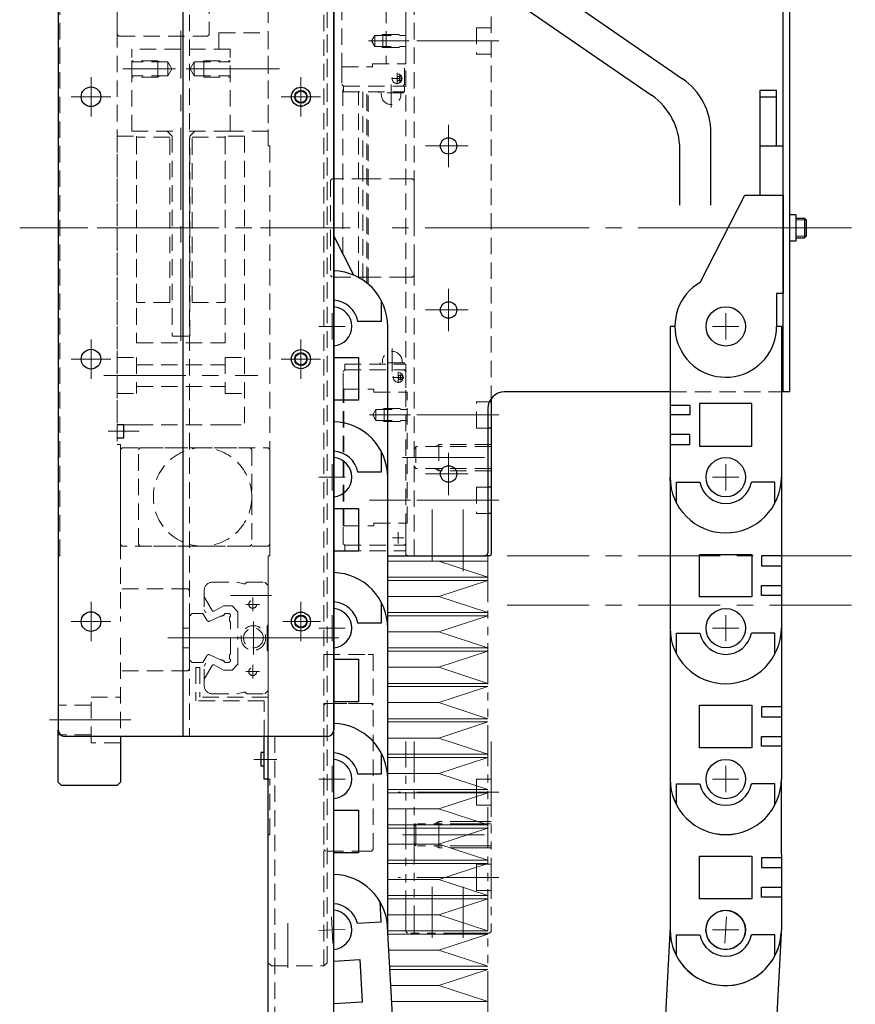
# Model space of a CAD drawing. Extents: x -10065 to -8174, y -8614 to -7073.
# Drawn here: x -10065 to -9810, y -8022 to -7722 of the extents above; entities that cross this region are included whole.
import ezdxf

# ---------------------------------------------------------------- set-up
doc = ezdxf.new("R2010")
doc.units = 0
doc.header["$MEASUREMENT"] = 0
for name, pattern in [('CENTER', [2, 1.25, -0.25, 0.25, -0.25]), ('HIDDEN', [0.375, 0.25, -0.125]), ('PHANTOM2', [1.25, 0.625, -0.125, 0.125, -0.125, 0.125, -0.125])]:
    doc.linetypes.add(name, pattern=pattern)
for name, color, linetype, lineweight in [('中心線', 7, 'CENTER', 13), ('二点鎖線', 7, 'PHANTOM2', 13), ('実線', 7, 'CONTINUOUS', 30), ('破線', 7, 'HIDDEN', 13), ('細線', 7, 'CONTINUOUS', 13)]:
    doc.layers.add(name, color=color, linetype=linetype, lineweight=lineweight)

msp = doc.modelspace()

# ---------------------------------------------------------------- linework, layer by layer
at = {"layer": '中心線', "ltscale": 20}
for p, q in [((-10015.91, -7820.2), (-10015.91, -7725.62)), ((-9958.75, -7728.76), (-9946.3, -7728.76)), ((-9918.96, -7728.76), (-9949.7, -7728.76)), ((-10017.56, -7737.26), (-10033.56, -7737.26)), ((-10014.26, -7737.26), (-9998.26, -7737.26)), ((-9985.87, -7737.26), (-10004.45, -7737.26)), ((-9950.01, -7741.91), (-9950.01, -7738.51)), ((-10043.31, -7739.75), (-10043.31, -7751.78)), ((-9979.31, -7739.75), (-9979.31, -7751.78)), ((-9951.71, -7740.21), (-9948.31, -7740.21)), ((-9949.31, -7741.11), (-9949.31, -7739.31)), ((-9951.81, -7749.02), (-9951.81, -7742.01)), ((-10037.3, -7745.76), (-10049.33, -7745.76)), ((-9973.3, -7745.76), (-9985.33, -7745.76)), ((-9934.31, -7754.27), (-9934.31, -7767.25)), ((-9928.32, -7760.76), (-9941.3, -7760.76)), ((-10016.4, -7785.76), (-10065.05, -7785.76)), ((-9964.31, -7785.76), (-10059.7, -7785.76)), ((-9966.6, -7785.76), (-9994.1, -7785.76)), ((-9971.8, -7785.76), (-9985.33, -7785.76)), ((-9916.48, -7785.76), (-9955.12, -7785.76)), ((-9916.48, -7785.76), (-9810.31, -7785.76)), ((-9858.1, -7785.76), (-9829.31, -7785.76)), ((-9837.87, -7785.76), (-9824.31, -7785.76)), ((-9828.47, -7785.76), (-9822.17, -7785.76)), ((-9934.31, -7804.27), (-9934.31, -7817.25)), ((-9969.81, -7811.76), (-9969.81, -7819.76)), ((-9928.32, -7810.76), (-9941.3, -7810.76)), ((-9849.81, -7819.76), (-9849.81, -7811.76)), ((-9965.81, -7815.76), (-9973.81, -7815.76)), ((-9845.81, -7815.76), (-9853.81, -7815.76)), ((-10043.31, -7819.75), (-10043.31, -7831.78)), ((-9979.31, -7819.75), (-9979.31, -7831.78)), ((-9951.46, -7822.51), (-9951.46, -7829.51)), ((-10037.3, -7825.76), (-10049.33, -7825.76)), ((-9973.3, -7825.76), (-9985.33, -7825.76)), ((-10039.41, -7830.76), (-9992.41, -7830.76)), ((-9951.36, -7831.31), (-9947.96, -7831.31)), ((-9949.66, -7829.61), (-9949.66, -7833.01)), ((-9948.96, -7830.41), (-9948.96, -7832.21)), ((-9958.4, -7842.76), (-9945.95, -7842.76)), ((-9918.96, -7842.76), (-9949.7, -7842.76)), ((-10038.03, -7847.76), (-10028.58, -7847.76)), ((-9934.31, -7854.27), (-9934.31, -7867.25)), ((-9969.81, -7857.76), (-9969.81, -7865.76)), ((-9969.81, -7857.76), (-9969.81, -7865.76)), ((-9948.31, -7855.76), (-9919.31, -7855.76)), ((-9849.81, -7865.76), (-9849.81, -7857.76)), ((-9849.81, -7865.76), (-9849.81, -7857.76)), ((-9849.81, -7865.76), (-9849.81, -7857.76)), ((-9928.32, -7860.76), (-9941.3, -7860.76)), ((-9965.81, -7861.76), (-9973.81, -7861.76)), ((-9965.81, -7861.76), (-9973.81, -7861.76)), ((-9853.81, -7861.76), (-9845.81, -7861.76)), ((-9853.81, -7861.76), (-9845.81, -7861.76)), ((-9853.81, -7861.76), (-9845.81, -7861.76)), ((-9958.4, -7868.76), (-9945.95, -7868.76)), ((-9918.96, -7868.76), (-9949.7, -7868.76)), ((-9939.31, -7887.16), (-9939.31, -7871.58)), ((-9929.81, -7887.16), (-9929.81, -7871.58)), ((-9949.66, -7881.91), (-9949.66, -7878.51)), ((-9951.36, -7880.21), (-9947.96, -7880.21)), ((-9929.81, -7882.76), (-9929.81, -7890.36)), ((-9916.48, -7885.76), (-9810.31, -7885.76)), ((-10043.31, -7899.75), (-10043.31, -7911.78)), ((-10000.75, -7897.76), (-9988.3, -7897.76)), ((-9991.91, -7900.51), (-9996.11, -7900.51)), ((-9994.01, -7898.41), (-9994.01, -7902.61)), ((-9979.31, -7899.75), (-9979.31, -7911.78)), ((-9916.48, -7900.76), (-9810.31, -7900.76)), ((-10037.3, -7905.76), (-10049.33, -7905.76)), ((-9993.81, -7905.76), (-9993.81, -7915.76)), ((-9973.3, -7905.76), (-9984.83, -7905.76)), ((-9969.81, -7903.76), (-9969.81, -7911.76)), ((-9849.81, -7911.76), (-9849.81, -7903.76)), ((-9849.81, -7911.76), (-9849.81, -7903.76)), ((-9965.81, -7907.76), (-9973.81, -7907.76)), ((-9853.81, -7907.76), (-9845.81, -7907.76)), ((-9853.81, -7907.76), (-9845.81, -7907.76)), ((-10007.72, -7910.76), (-10019.85, -7910.76)), ((-10014.31, -7910.76), (-9988.3, -7910.76)), ((-9967.79, -7910.76), (-9995.69, -7910.76)), ((-9991.91, -7921.01), (-9996.11, -7921.01)), ((-9991.91, -7921.01), (-9996.11, -7921.01)), ((-9994.01, -7923.11), (-9994.01, -7918.91)), ((-10031.16, -7935.76), (-10056, -7935.76)), ((-9986.62, -7947.76), (-9993.64, -7947.76)), ((-9969.81, -7949.76), (-9969.81, -7957.76)), ((-9969.81, -7949.76), (-9969.81, -7957.76)), ((-9969.81, -7949.76), (-9969.81, -7957.76)), ((-9969.81, -7949.76), (-9969.81, -7957.76)), ((-9969.81, -7949.76), (-9969.81, -7957.76)), ((-9849.82, -7957.77), (-9849.82, -7949.77)), ((-9849.81, -7957.76), (-9849.81, -7949.76)), ((-9965.81, -7953.76), (-9973.81, -7953.76)), ((-9965.81, -7953.76), (-9973.81, -7953.76)), ((-9965.81, -7953.76), (-9973.81, -7953.76)), ((-9965.81, -7953.76), (-9973.81, -7953.76)), ((-9965.81, -7953.76), (-9973.81, -7953.76)), ((-9853.82, -7953.77), (-9845.82, -7953.77)), ((-9853.81, -7953.76), (-9845.81, -7953.76)), ((-9918.96, -7957.76), (-9949.7, -7957.76)), ((-9948.31, -7970.76), (-9919.31, -7970.76)), ((-9918.96, -7983.76), (-9949.7, -7983.76)), ((-9939.31, -8002.16), (-9939.31, -7986.58)), ((-9929.81, -8002.16), (-9929.81, -7986.58)), ((-9970.03, -7995.77), (-9969.6, -8003.76)), ((-9850.06, -8003.79), (-9849.63, -7995.8)), ((-9983.31, -8011.36), (-9983.31, -7997.7)), ((-9965.82, -7999.55), (-9973.81, -7999.98)), ((-9853.82, -7999.77), (-9845.82, -7999.77))]:
    msp.add_line(p, q, dxfattribs=at)
at = {"layer": '二点鎖線', "ltscale": 20}
for p, q in [((-9922.31, -7887.36), (-9922.31, -8049.16)), ((-9947.31, -8000.26), (-9947.31, -7942.31)), ((-9944.81, -7942.31), (-9944.81, -8000.76)), ((-9921.31, -7942.31), (-9921.31, -7952.76)), ((-9925.81, -7961.76), (-9925.81, -7953.76)), ((-9921.9, -7953.76), (-9925.81, -7953.76)), ((-9921.31, -7953.76), (-9921.9, -7953.76)), ((-9921.31, -7952.76), (-9921.31, -8000.26)), ((-9922.31, -7961.76), (-9925.81, -7961.76)), ((-9921.31, -7961.76), (-9922.31, -7961.76)), ((-9944.81, -7968.26), (-9944.31, -7967.39)), ((-9944.31, -7967.39), (-9944.31, -7974.14)), ((-9921.31, -7967.39), (-9944.31, -7967.39)), ((-9937.31, -7966.76), (-9938.4, -7967.39)), ((-9937.31, -7966.76), (-9937.31, -7974.76)), ((-9921.31, -7966.76), (-9937.31, -7966.76)), ((-9944.81, -7973.27), (-9944.31, -7974.14)), ((-9921.31, -7974.14), (-9944.31, -7974.14)), ((-9937.31, -7974.76), (-9938.4, -7974.14)), ((-9921.31, -7974.76), (-9937.31, -7974.76)), ((-9925.81, -7979.76), (-9925.81, -7987.76)), ((-9922.31, -7979.76), (-9925.81, -7979.76)), ((-9921.31, -7979.76), (-9922.31, -7979.76)), ((-9922.31, -7987.76), (-9925.81, -7987.76)), ((-9921.31, -7987.76), (-9922.31, -7987.76)), ((-9946.81, -8000.76), (-9947.31, -8000.26)), ((-9923.31, -8000.76), (-9946.81, -8000.76)), ((-9921.81, -8000.76), (-9923.31, -8000.76)), ((-9921.81, -8000.76), (-9921.31, -8000.26))]:
    msp.add_line(p, q, dxfattribs=at)
at = {"layer": '実線', "ltscale": 20}
for p, q in [((-9969.31, -8137.76), (-9969.31, -7614.76)), ((-10053.31, -7632.76), (-10053.31, -7938.76)), ((-10015.31, -7630.76), (-10015.31, -7940.76)), ((-9969.31, -7632.76), (-9969.31, -7938.76)), ((-9922.43, -7699.24), (-9862.95, -7740.31)), ((-9832.31, -7835.76), (-9832.31, -7700.76)), ((-9830.31, -7835.76), (-9830.31, -7700.76)), ((-9931.93, -7704.22), (-9872.45, -7745.29)), ((-9839.31, -7775.76), (-9839.31, -7743.76)), ((-9839.31, -7743.76), (-9834.31, -7743.76)), ((-9834.31, -7760.76), (-9834.31, -7743.76)), ((-9839.31, -7745.76), (-9834.31, -7745.76)), ((-9854.31, -7778.76), (-9854.31, -7756.77)), ((-9863.81, -7778.76), (-9863.81, -7761.75)), ((-9839.31, -7760.76), (-9832.31, -7760.76)), ((-9832.31, -7775.76), (-9832.31, -7760.76)), ((-9857.56, -7802.34), (-9843.98, -7775.76)), ((-9843.98, -7775.76), (-9832.31, -7775.76)), ((-9832.31, -7775.76), (-9832.31, -7805.76)), ((-9828.47, -7781.76), (-9830.31, -7781.76)), ((-9828.47, -7781.76), (-9828.47, -7789.77)), ((-9828.47, -7782.76), (-9825.81, -7782.76)), ((-9825.81, -7782.76), (-9825.81, -7788.76)), ((-9825.81, -7782.76), (-9825.31, -7783.26)), ((-9825.31, -7783.26), (-9825.31, -7788.26)), ((-9963.17, -7800.17), (-9969.31, -7788.15)), ((-9828.47, -7788.76), (-9825.81, -7788.76)), ((-9825.31, -7788.26), (-9825.81, -7788.76)), ((-9828.47, -7789.77), (-9830.31, -7789.77)), ((-9834.31, -7805.76), (-9834.31, -7815.76)), ((-9832.31, -7805.76), (-9834.31, -7805.76)), ((-9954.81, -7807.87), (-9954.81, -7814.26)), ((-9954.81, -7814.26), (-9961.96, -7814.26)), ((-9952.86, -7861.76), (-9952.86, -7815.76)), ((-9866.76, -7815.76), (-9866.76, -7815.76)), ((-9866.76, -7815.76), (-9866.76, -7861.76)), ((-9865.31, -7815.76), (-9866.76, -7815.76)), ((-9832.86, -7815.76), (-9834.31, -7815.76)), ((-9832.86, -7815.76), (-9832.86, -7861.76)), ((-9969.31, -7825.26), (-9961.81, -7825.26)), ((-9961.81, -7825.26), (-9961.81, -7838.26)), ((-9866.76, -7835.76), (-9917.31, -7835.76)), ((-9830.31, -7835.76), (-9832.86, -7835.76)), ((-9961.81, -7838.26), (-9969.31, -7838.26)), ((-9921.31, -7838.76), (-9921.9, -7838.76)), ((-9921.31, -7837.76), (-9921.31, -7885.26)), ((-9866.76, -7839.76), (-9860.76, -7839.76)), ((-9860.76, -7839.76), (-9860.76, -7842.76)), ((-9841.81, -7839.26), (-9857.81, -7839.26)), ((-9857.81, -7839.26), (-9857.81, -7852.26)), ((-9841.81, -7852.26), (-9841.81, -7839.26)), ((-9922.31, -7840.76), (-9922.31, -7884.76)), ((-9860.76, -7842.76), (-9866.76, -7842.76)), ((-10033.31, -7845.76), (-10035.31, -7845.76)), ((-10033.31, -7849.76), (-10033.31, -7845.76)), ((-9921.31, -7846.76), (-9922.31, -7846.76)), ((-9860.76, -7848.76), (-9866.76, -7848.76)), ((-9860.76, -7851.76), (-9860.76, -7848.76)), ((-10035.31, -7849.76), (-10033.31, -7849.76)), ((-9866.76, -7851.76), (-9860.76, -7851.76)), ((-9857.81, -7852.26), (-9841.81, -7852.26)), ((-9954.81, -7853.87), (-9954.81, -7860.26)), ((-9954.81, -7860.26), (-9961.96, -7860.26)), ((-9952.86, -7907.76), (-9952.86, -7861.76)), ((-9866.76, -7862.95), (-9866.76, -7861.76)), ((-9866.76, -7861.76), (-9866.76, -7907.76)), ((-9864.81, -7863.26), (-9857.67, -7863.26)), ((-9864.81, -7869.66), (-9864.81, -7863.26)), ((-9834.81, -7863.26), (-9841.96, -7863.26)), ((-9834.81, -7869.66), (-9834.81, -7863.26)), ((-9832.86, -7861.76), (-9832.86, -7861.76)), ((-9832.86, -7861.76), (-9832.86, -7861.76)), ((-9832.86, -7861.76), (-9832.86, -7861.76)), ((-9832.86, -7861.76), (-9832.86, -7907.76)), ((-9921.31, -7864.76), (-9922.31, -7864.76)), ((-9969.31, -7871.26), (-9961.81, -7871.26)), ((-9961.81, -7871.26), (-9961.81, -7884.26)), ((-9921.31, -7872.76), (-9922.31, -7872.76)), ((-9961.81, -7884.26), (-9969.31, -7884.26)), ((-9921.81, -7885.76), (-9921.31, -7885.26)), ((-9857.81, -7885.26), (-9841.81, -7885.26)), ((-9857.81, -7898.26), (-9857.81, -7885.26)), ((-9841.81, -7885.26), (-9841.81, -7898.26)), ((-9952.86, -7885.76), (-9923.31, -7885.76)), ((-9921.81, -7885.76), (-9923.31, -7885.76)), ((-9838.86, -7885.76), (-9838.86, -7888.76)), ((-9832.86, -7885.76), (-9838.86, -7885.76)), ((-9838.86, -7888.76), (-9832.86, -7888.76)), ((-9838.86, -7897.76), (-9838.86, -7894.76)), ((-9838.86, -7894.76), (-9832.86, -7894.76)), ((-9954.81, -7899.87), (-9954.81, -7906.26)), ((-9841.81, -7898.26), (-9857.81, -7898.26)), ((-9832.86, -7897.76), (-9838.86, -7897.76)), ((-9954.81, -7906.26), (-9961.96, -7906.26)), ((-9952.86, -7953.76), (-9952.86, -7907.76)), ((-9866.76, -7907.76), (-9866.76, -7953.76)), ((-9864.81, -7915.66), (-9864.81, -7909.26)), ((-9864.81, -7909.26), (-9857.67, -7909.26)), ((-9834.81, -7909.26), (-9841.96, -7909.26)), ((-9834.81, -7915.66), (-9834.81, -7909.26)), ((-9832.86, -7907.76), (-9832.86, -7953.76)), ((-9832.86, -7907.76), (-9832.86, -7907.76)), ((-9832.86, -7907.76), (-9832.86, -7907.76)), ((-9969.31, -7917.26), (-9961.81, -7917.26)), ((-9961.81, -7917.26), (-9961.81, -7930.26)), ((-9961.81, -7930.26), (-9969.31, -7930.26)), ((-9857.81, -7931.26), (-9841.81, -7931.26)), ((-9857.81, -7944.26), (-9857.81, -7931.26)), ((-9841.81, -7931.26), (-9841.81, -7944.26)), ((-9838.86, -7931.76), (-9838.86, -7934.76)), ((-9832.86, -7931.76), (-9838.86, -7931.76)), ((-9838.86, -7934.76), (-9832.86, -7934.76)), ((-10053.31, -7954.76), (-10053.31, -7938.76)), ((-9971.31, -7940.76), (-10051.31, -7940.76)), ((-10034.31, -7940.76), (-10034.31, -7954.76)), ((-9990.51, -7953.76), (-9990.51, -7940.76)), ((-9989.31, -8140.76), (-9989.31, -7940.76)), ((-9989.31, -7953.76), (-9989.31, -7940.76)), ((-9838.86, -7943.76), (-9838.86, -7940.76)), ((-9838.86, -7940.76), (-9832.86, -7940.76)), ((-9991.41, -7949.85), (-9991.41, -7945.67)), ((-9990.51, -7945.67), (-9991.41, -7945.67)), ((-9841.81, -7944.26), (-9857.81, -7944.26)), ((-9832.86, -7943.76), (-9838.86, -7943.76)), ((-9954.81, -7945.87), (-9954.81, -7952.26)), ((-9990.51, -7949.85), (-9991.41, -7949.85)), ((-9989.31, -7953.76), (-9990.51, -7953.76)), ((-9954.81, -7952.26), (-9961.96, -7952.26)), ((-9952.86, -7999.76), (-9952.86, -7953.76)), ((-9866.77, -7953.77), (-9866.76, -7999.77)), ((-9832.87, -7953.77), (-9832.86, -7999.77)), ((-9832.87, -7953.77), (-9832.87, -7953.77)), ((-9832.86, -7953.76), (-9832.86, -7953.76)), ((-10053.31, -7954.76), (-10052.31, -7955.76)), ((-10035.31, -7955.76), (-10052.31, -7955.76)), ((-10035.31, -7955.76), (-10034.31, -7954.76)), ((-9864.81, -7961.66), (-9864.81, -7955.26)), ((-9864.81, -7955.26), (-9857.67, -7955.26)), ((-9864.81, -7961.66), (-9864.81, -7955.26)), ((-9864.81, -7955.26), (-9857.67, -7955.26)), ((-9834.81, -7955.26), (-9841.95, -7955.26)), ((-9834.81, -7955.26), (-9841.95, -7955.26)), ((-9834.81, -7961.66), (-9834.81, -7955.26)), ((-9834.81, -7961.66), (-9834.81, -7955.26)), ((-9969.31, -7963.26), (-9961.81, -7963.26)), ((-9961.81, -7963.26), (-9961.81, -7976.26)), ((-9961.81, -7976.26), (-9969.31, -7976.26)), ((-9857.82, -7977.27), (-9841.82, -7977.27)), ((-9857.81, -7990.27), (-9857.82, -7977.27)), ((-9841.82, -7977.27), (-9841.81, -7990.27)), ((-9838.87, -7977.77), (-9838.87, -7980.77)), ((-9832.87, -7977.77), (-9838.87, -7977.77)), ((-9838.87, -7980.77), (-9832.87, -7980.77)), ((-9838.86, -7986.77), (-9832.86, -7986.77)), ((-9838.86, -7989.77), (-9838.86, -7986.77)), ((-9841.81, -7990.27), (-9857.81, -7990.27)), ((-9832.86, -7989.77), (-9838.86, -7989.77)), ((-9955.27, -7991.07), (-9954.92, -7997.45)), ((-9954.92, -7997.45), (-9962.05, -7997.84)), ((-9950.77, -8037.69), (-9952.89, -7998.84)), ((-9866.77, -7998.87), (-9869.27, -8044.8)), ((-9835.4, -7999.73), (-9835.4, -7999.73)), ((-9864.81, -8007.66), (-9864.81, -8001.27)), ((-9864.81, -8001.27), (-9857.67, -8001.27)), ((-9834.81, -8001.27), (-9841.96, -8001.27)), ((-9832.92, -8000.72), (-9835.42, -8046.65)), ((-9834.81, -8007.66), (-9834.81, -8001.27)), ((-9832.87, -7999.77), (-9832.87, -7999.77)), ((-9969.31, -8009.25), (-9961.31, -8008.81)), ((-9961.31, -8008.81), (-9960.6, -8021.8)), ((-9960.6, -8021.8), (-9969.31, -8022.27))]:
    msp.add_line(p, q, dxfattribs=at)
for centre, radius in [((-10043.31, -7745.76), 3), ((-9979.31, -7745.76), 2.9), ((-9979.31, -7745.76), 1.75), ((-9934.31, -7760.76), 2.5), ((-9934.31, -7810.76), 2.5), ((-9849.81, -7815.76), 6), ((-10043.31, -7825.76), 3), ((-9979.31, -7825.76), 2.9), ((-9979.31, -7825.76), 1.75), ((-9934.31, -7860.76), 2.5), ((-9849.81, -7861.76), 6), ((-10043.31, -7905.76), 3), ((-9979.31, -7905.76), 2.9), ((-9849.81, -7907.76), 6), ((-9979.31, -7905.76), 1.75), ((-9849.81, -7953.76), 6), ((-9849.81, -7953.76), 6), ((-9849.84, -7999.79), 6), ((-9849.81, -7999.77), 6)]:
    msp.add_circle(centre, radius, dxfattribs=at)
for centre, radius, start, end in [((-9874.31, -7756.77), 20, 0, 55.3732), ((-9883.81, -7761.75), 20, 0, 55.3732), ((-9969.81, -7815.76), 16.95, 0, 88.3044), ((-9849.81, -7815.76), 15.5, 120, 0), ((-9969.81, -7815.76), 8, 10.807, 86.4057), ((-9969.81, -7815.76), 6, 274.7949, 85.2051), ((-9917.31, -7840.76), 5, 90, 180), ((-9969.81, -7861.76), 16.95, 0, 88.3044), ((-9969.81, -7861.76), 16.95, 0, 88.3044), ((-9969.81, -7861.76), 8, 10.807, 86.4057), ((-9969.81, -7861.76), 6, 274.7949, 85.2051), ((-9849.81, -7861.76), 16.95, 180, 0), ((-9849.81, -7861.76), 16.95, 180, 0), ((-9849.81, -7861.76), 16.95, 180, 0), ((-9849.81, -7861.76), 16.95, 180, 0), ((-9849.81, -7861.76), 8, 190.807, 349.193), ((-9923.31, -7884.76), 1, 270, 0), ((-9969.81, -7907.76), 16.95, 0, 88.3044), ((-9969.81, -7907.76), 8, 10.807, 86.4057), ((-9969.81, -7907.76), 6, 274.7949, 85.2051), ((-9849.81, -7907.76), 16.95, 180, 0), ((-9849.81, -7907.76), 16.95, 180, 0), ((-9849.81, -7907.76), 8, 190.807, 349.193), ((-10051.31, -7938.76), 2, 180, 270), ((-9971.31, -7938.76), 2, 270, 0), ((-9969.81, -7953.76), 16.95, 0, 88.3044), ((-9969.81, -7953.76), 16.95, 0, 88.3044), ((-9969.81, -7953.76), 8, 10.807, 86.4057), ((-9969.81, -7953.76), 6, 274.7949, 85.2051), ((-9849.81, -7953.76), 16.95, 180, 0), ((-9849.81, -7953.76), 16.95, 180, 0), ((-9849.81, -7953.76), 16.95, 180, 0), ((-9849.81, -7953.77), 16.95, 180, 0), ((-9849.81, -7953.77), 16.95, 180, 0), ((-9849.81, -7953.77), 16.95, 180, 0), ((-9849.81, -7953.76), 8, 190.807, 349.193), ((-9849.81, -7953.76), 8, 190.807, 349.193), ((-9969.81, -7999.76), 16.95, 3.12, 88.3044), ((-9969.81, -7999.76), 8, 13.927, 86.4057), ((-9969.81, -7999.76), 6, 274.7949, 85.2051), ((-9849.84, -7999.79), 16.95, 176.88, 356.88), ((-9849.84, -7999.79), 16.95, 176.88, 356.88), ((-9849.81, -7999.77), 16.95, 180, 0), ((-9849.81, -7999.77), 16.95, 180, 0), ((-9849.81, -7999.77), 16.95, 180, 0), ((-9849.81, -7999.77), 8, 190.807, 349.193)]:
    msp.add_arc(centre, radius, start, end, dxfattribs=at)
at = {"layer": '破線', "ltscale": 20}
for p, q in [((-9972.31, -8010.76), (-9972.31, -7560.76)), ((-9971.31, -8009.76), (-9971.31, -7561.76)), ((-9971.31, -7784.24), (-9971.31, -7605.76)), ((-9989.31, -7760.76), (-9989.31, -7617.76)), ((-10013.31, -7630.76), (-10013.31, -7940.76)), ((-10035.31, -7680.76), (-10035.31, -7851.76)), ((-10052.81, -7885.76), (-10052.81, -7685.76)), ((-9947.31, -7885.26), (-9947.31, -7686.26)), ((-9944.81, -7685.76), (-9944.81, -7885.76)), ((-9966.81, -7694.91), (-9966.81, -7736.61)), ((-9953.31, -7695.81), (-9953.31, -7735.71)), ((-9947.31, -7695.81), (-9947.31, -7735.71)), ((-9921.31, -7698.76), (-9921.31, -7837.76)), ((-10035.31, -7726.76), (-10035.31, -7707.96)), ((-10007.31, -7707.96), (-10007.31, -7726.76)), ((-10004.31, -7726.26), (-9989.31, -7726.26)), ((-10004.31, -7731.26), (-10004.31, -7726.26)), ((-9989.31, -7726.26), (-9989.31, -7756.26)), ((-9925.81, -7724.76), (-9925.81, -7732.76)), ((-9921.31, -7724.76), (-9925.81, -7724.76)), ((-10035.31, -7726.76), (-10034.81, -7727.26)), ((-10034.81, -7727.26), (-10007.81, -7727.26)), ((-10007.31, -7726.76), (-10007.81, -7727.26)), ((-9956.81, -7727.06), (-9957.79, -7728.76)), ((-9956.81, -7730.46), (-9957.79, -7728.76)), ((-9956.81, -7727.06), (-9947.31, -7727.06)), ((-9956.81, -7730.46), (-9956.81, -7727.14)), ((-9954.83, -7727.06), (-9954.31, -7726.76)), ((-9954.31, -7730.76), (-9954.31, -7726.76)), ((-9954.31, -7726.76), (-9947.31, -7726.76)), ((-10000.91, -7731.26), (-10030.91, -7731.26)), ((-10030.91, -7756.26), (-10030.91, -7731.26)), ((-10000.91, -7731.26), (-10004.31, -7731.26)), ((-10000.91, -7756.26), (-10000.91, -7731.26)), ((-10000.91, -7756.26), (-10000.91, -7731.26)), ((-10000.91, -7756.26), (-10000.91, -7731.26)), ((-9956.81, -7730.46), (-9947.31, -7730.46)), ((-9954.83, -7730.46), (-9954.31, -7730.76)), ((-9954.31, -7730.76), (-9947.31, -7730.76)), ((-10022.91, -7734.76), (-10030.91, -7734.76)), ((-10030.91, -7739.76), (-10030.91, -7734.76)), ((-10019.91, -7735.16), (-10030.91, -7735.16)), ((-10022.91, -7734.76), (-10022.91, -7739.76)), ((-10022.91, -7734.76), (-10022.22, -7735.16)), ((-10019.91, -7735.16), (-10018.7, -7737.26)), ((-10019.91, -7735.16), (-10019.91, -7739.36)), ((-10011.91, -7735.16), (-10013.13, -7737.26)), ((-10011.91, -7735.16), (-10000.91, -7735.16)), ((-10011.91, -7739.36), (-10011.91, -7735.16)), ((-10008.91, -7734.76), (-10009.61, -7735.16)), ((-10008.91, -7734.76), (-10000.91, -7734.76)), ((-10008.91, -7739.76), (-10008.91, -7734.76)), ((-9921.31, -7732.76), (-9925.81, -7732.76)), ((-10019.91, -7739.36), (-10018.7, -7737.26)), ((-10011.91, -7739.36), (-10013.13, -7737.26)), ((-9966.81, -7736.61), (-9966.81, -7742.01)), ((-9966.81, -7736.61), (-9957.46, -7736.61)), ((-9957.46, -7735.71), (-9947.31, -7735.71)), ((-9957.46, -7736.61), (-9957.46, -7735.71)), ((-9947.71, -7742.01), (-9947.71, -7735.71)), ((-10019.91, -7739.36), (-10030.91, -7739.36)), ((-10022.91, -7739.76), (-10030.91, -7739.76)), ((-10022.91, -7739.76), (-10022.22, -7739.36)), ((-10011.91, -7739.36), (-10000.91, -7739.36)), ((-10008.91, -7739.76), (-10000.91, -7739.76)), ((-9966.31, -7742.51), (-9966.81, -7742.01)), ((-9966.55, -7793.57), (-9966.55, -7742.28)), ((-9966.31, -7742.51), (-9947.71, -7742.51)), ((-9966.31, -7742.51), (-9966.31, -7744.21)), ((-9966.31, -7744.21), (-9947.71, -7744.21)), ((-9961.79, -7800.83), (-9961.79, -7744.21)), ((-9960.45, -7801.64), (-9960.45, -7744.21)), ((-9959.26, -7802.5), (-9959.26, -7744.21)), ((-9958.81, -7802.87), (-9958.81, -7744.21)), ((-9955.56, -7744.61), (-9955.56, -7744.21)), ((-9947.71, -7742.01), (-9948.21, -7742.51)), ((-9948.06, -7744.61), (-9948.06, -7744.21)), ((-9947.71, -7744.21), (-9947.71, -7742.51)), ((-9948.06, -7744.61), (-9955.56, -7744.61)), ((-9954.81, -7745.11), (-9954.81, -7744.61)), ((-9948.81, -7745.11), (-9948.81, -7744.61)), ((-10030.91, -7756.26), (-10015.91, -7756.26)), ((-10020.11, -7756.26), (-10018.61, -7757.76)), ((-10000.91, -7756.26), (-10015.91, -7756.26)), ((-10013.21, -7757.76), (-10011.71, -7756.26)), ((-9989.31, -7756.26), (-10000.91, -7756.26)), ((-10035.31, -7757.76), (-10035.31, -7845.76)), ((-10035.31, -7757.76), (-10029.41, -7757.76)), ((-10029.41, -7757.76), (-10029.41, -7820.76)), ((-10019.31, -7758.06), (-10029.41, -7758.06)), ((-10029.41, -7808.26), (-10029.41, -7758.26)), ((-10019.31, -7808.46), (-10019.31, -7758.06)), ((-10018.61, -7757.76), (-10018.61, -7818.76)), ((-10013.21, -7818.76), (-10013.21, -7757.76)), ((-10012.51, -7808.46), (-10012.51, -7758.06)), ((-10012.51, -7758.06), (-10002.41, -7758.06)), ((-10002.41, -7757.76), (-10002.41, -7820.76)), ((-9996.51, -7757.76), (-10002.41, -7757.76)), ((-10002.41, -7808.26), (-10002.41, -7758.26)), ((-9996.51, -7757.76), (-9996.51, -7845.76)), ((-9988.81, -7760.76), (-9989.31, -7760.76)), ((-9988.81, -7885.76), (-9988.81, -7760.76)), ((-9970.31, -7771.26), (-9969.81, -7770.76)), ((-9970.31, -7771.26), (-9970.31, -7800.26)), ((-9958.81, -7770.76), (-9969.81, -7770.76)), ((-9947.31, -7770.76), (-9958.81, -7770.76)), ((-9945.31, -7770.76), (-9947.31, -7770.76)), ((-9944.81, -7771.26), (-9945.31, -7770.76)), ((-9944.81, -7785.76), (-9944.81, -7771.26)), ((-9944.81, -7800.26), (-9944.81, -7795.76)), ((-9970.31, -7800.26), (-9969.81, -7800.76)), ((-9956.61, -7800.76), (-9969.81, -7800.76)), ((-9947.31, -7800.76), (-9956.61, -7800.76)), ((-9945.31, -7800.76), (-9947.31, -7800.76)), ((-9944.81, -7800.26), (-9945.31, -7800.76)), ((-10019.31, -7808.46), (-10029.41, -7808.46)), ((-10012.51, -7808.46), (-10002.41, -7808.46)), ((-10018.61, -7818.76), (-10013.21, -7818.76)), ((-10029.41, -7820.76), (-10002.41, -7820.76)), ((-10035.31, -7825.26), (-10029.41, -7825.26)), ((-10029.41, -7825.26), (-10029.41, -7836.26)), ((-10002.41, -7825.26), (-9996.51, -7825.26)), ((-10002.41, -7825.26), (-10002.41, -7836.26)), ((-10029.41, -7827.46), (-10002.41, -7827.46)), ((-9965.96, -7827.31), (-9947.36, -7827.31)), ((-9965.96, -7829.01), (-9965.96, -7827.31)), ((-9947.71, -7826.91), (-9955.21, -7826.91)), ((-9955.21, -7826.91), (-9955.21, -7827.31)), ((-9954.46, -7826.41), (-9954.46, -7826.91)), ((-9948.46, -7826.41), (-9948.46, -7826.91)), ((-9947.71, -7826.91), (-9947.71, -7827.31)), ((-9947.36, -7827.31), (-9947.36, -7829.01)), ((-9965.96, -7829.01), (-9966.46, -7829.51)), ((-9966.46, -7834.91), (-9966.46, -7829.51)), ((-9965.96, -7829.01), (-9947.36, -7829.01)), ((-9947.36, -7829.51), (-9947.86, -7829.01)), ((-9947.36, -7829.51), (-9947.36, -7835.81)), ((-10029.41, -7834.06), (-10002.41, -7834.06)), ((-10035.31, -7836.26), (-10029.41, -7836.26)), ((-10002.41, -7836.26), (-9996.51, -7836.26)), ((-9966.46, -7876.61), (-9966.46, -7834.91)), ((-9966.46, -7834.91), (-9957.11, -7834.91)), ((-9966.2, -7876.61), (-9966.2, -7834.91)), ((-9957.11, -7834.91), (-9957.11, -7835.81)), ((-9957.11, -7835.81), (-9946.96, -7835.81)), ((-9952.96, -7875.71), (-9952.96, -7835.81)), ((-9946.96, -7875.71), (-9946.96, -7835.81)), ((-9866.76, -7835.76), (-9832.86, -7835.76)), ((-9925.81, -7846.76), (-9925.81, -7838.76)), ((-9921.9, -7838.76), (-9925.81, -7838.76)), ((-9956.46, -7841.06), (-9957.44, -7842.76)), ((-9956.46, -7844.46), (-9957.44, -7842.76)), ((-9956.46, -7841.06), (-9956.46, -7844.39)), ((-9956.46, -7841.06), (-9946.96, -7841.06)), ((-9954.48, -7841.06), (-9953.96, -7840.76)), ((-9953.96, -7840.76), (-9953.96, -7844.76)), ((-9953.96, -7840.76), (-9946.96, -7840.76)), ((-10029.41, -7845.76), (-10035.31, -7845.76)), ((-10029.41, -7845.76), (-10002.51, -7845.76)), ((-10002.51, -7845.76), (-9996.51, -7845.76)), ((-9956.46, -7844.46), (-9946.96, -7844.46)), ((-9954.48, -7844.46), (-9953.96, -7844.76)), ((-9953.96, -7844.76), (-9946.96, -7844.76)), ((-9922.31, -7846.76), (-9925.81, -7846.76)), ((-10034.31, -7851.76), (-10035.31, -7851.76)), ((-10034.31, -7851.76), (-10034.31, -7905.76)), ((-9944.81, -7853.26), (-9944.31, -7852.39)), ((-9944.31, -7852.39), (-9944.31, -7859.14)), ((-9921.31, -7852.39), (-9944.31, -7852.39)), ((-9937.31, -7851.76), (-9938.4, -7852.39)), ((-9937.31, -7851.76), (-9937.31, -7859.76)), ((-9921.31, -7851.76), (-9937.31, -7851.76)), ((-10034.31, -7853.26), (-10033.81, -7852.76)), ((-10034.31, -7882.26), (-10034.31, -7853.26)), ((-10033.81, -7852.76), (-9994.81, -7852.76)), ((-10028.81, -7853.26), (-10028.31, -7852.76)), ((-10028.81, -7882.26), (-10028.81, -7853.26)), ((-10028.31, -7852.76), (-9989.31, -7852.76)), ((-9994.31, -7853.26), (-9994.81, -7852.76)), ((-9994.31, -7853.26), (-9994.31, -7882.26)), ((-9988.81, -7853.26), (-9989.31, -7852.76)), ((-9988.81, -7853.26), (-9988.81, -7882.26)), ((-9944.81, -7858.27), (-9944.31, -7859.14)), ((-9921.31, -7859.14), (-9944.31, -7859.14)), ((-9937.31, -7859.76), (-9938.4, -7859.14)), ((-9921.31, -7859.76), (-9937.31, -7859.76)), ((-9925.81, -7864.76), (-9925.81, -7872.76)), ((-9922.31, -7864.76), (-9925.81, -7864.76)), ((-9922.31, -7872.76), (-9925.81, -7872.76)), ((-9966.46, -7882.01), (-9966.46, -7876.61)), ((-9966.46, -7876.61), (-9957.11, -7876.61)), ((-9957.11, -7875.71), (-9946.96, -7875.71)), ((-9957.11, -7876.61), (-9957.11, -7875.71)), ((-9947.36, -7882.01), (-9947.36, -7875.71)), ((-10033.81, -7882.76), (-10034.31, -7882.26)), ((-10028.31, -7882.76), (-10028.81, -7882.26)), ((-9994.31, -7882.26), (-9994.81, -7882.76)), ((-9988.81, -7882.26), (-9989.31, -7882.76)), ((-9965.96, -7882.51), (-9966.46, -7882.01)), ((-9965.96, -7882.51), (-9947.36, -7882.51)), ((-9965.96, -7882.51), (-9965.96, -7884.21)), ((-9947.36, -7882.01), (-9947.86, -7882.51)), ((-9947.36, -7884.21), (-9947.36, -7882.51)), ((-9994.81, -7882.76), (-10033.81, -7882.76)), ((-9989.31, -7882.76), (-10028.31, -7882.76)), ((-9965.96, -7884.21), (-9947.36, -7884.21)), ((-9946.81, -7885.76), (-9947.31, -7885.26)), ((-10052.81, -7885.76), (-10053.31, -7885.76)), ((-10053.31, -7938.76), (-10053.31, -7885.76)), ((-9989.31, -7953.76), (-9989.31, -7885.76)), ((-9989.31, -7885.76), (-9989.31, -7885.76)), ((-9989.31, -7885.76), (-9989.31, -7953.76)), ((-9989.31, -7885.76), (-9988.81, -7885.76)), ((-9923.31, -7885.76), (-9946.81, -7885.76)), ((-10006.31, -7893.76), (-9998.61, -7893.76)), ((-9998.61, -7893.76), (-9996.81, -7894.25)), ((-9996.31, -7894.26), (-9996.68, -7894.26)), ((-9995.81, -7893.76), (-9996.31, -7894.26)), ((-9995.81, -7893.76), (-9990.31, -7893.76)), ((-9990.31, -7893.76), (-9989.31, -7894.76)), ((-10013.81, -7895.76), (-10034.31, -7895.76)), ((-10013.31, -7896.26), (-10013.81, -7895.76)), ((-10013.31, -7920.26), (-10013.31, -7896.26)), ((-10008.81, -7896.26), (-10008.81, -7902.21)), ((-9989.31, -7894.76), (-9989.31, -7906.76)), ((-10008.81, -7898.21), (-10006.41, -7902.38)), ((-10012.46, -7903.26), (-10013.31, -7904.11)), ((-10012.46, -7903.26), (-10009.21, -7903.26)), ((-10009.21, -7903.26), (-10008.01, -7905.35)), ((-10008.81, -7902.21), (-10008.31, -7903.08)), ((-10002.96, -7900.96), (-10005.73, -7902.56)), ((-10000.31, -7900.96), (-10002.96, -7900.96)), ((-10002.45, -7903.26), (-10001.26, -7903.26)), ((-10001.26, -7903.26), (-10000.81, -7903.71)), ((-10000.31, -7900.96), (-9998.51, -7902.76)), ((-9998.51, -7902.76), (-9998.51, -7910.76)), ((-10013.31, -7917.41), (-10013.31, -7904.11)), ((-10003.79, -7904.11), (-10007.05, -7905.6)), ((-10000.81, -7903.71), (-10000.81, -7904.1)), ((-10000.81, -7915.61), (-10000.81, -7905.92)), ((-10013.31, -7907.76), (-10015.31, -7907.76)), ((-9989.61, -7910.76), (-9989.61, -7907.27)), ((-9989.31, -7906.76), (-9989.47, -7906.92)), ((-10034.31, -7910.76), (-10034.31, -7940.76)), ((-9998.51, -7918.77), (-9998.51, -7910.76)), ((-9989.61, -7910.76), (-9989.61, -7914.26)), ((-10013.31, -7913.76), (-10015.31, -7913.76)), ((-9989.31, -7914.76), (-9989.47, -7914.61)), ((-9989.31, -7926.76), (-9989.31, -7914.76)), ((-10012.46, -7918.26), (-10013.31, -7917.41)), ((-10012.46, -7918.26), (-10009.21, -7918.26)), ((-10009.21, -7918.26), (-10008.01, -7916.18)), ((-10008.81, -7919.32), (-10008.31, -7918.45)), ((-10003.79, -7917.42), (-10007.05, -7915.92)), ((-10002.45, -7918.26), (-10001.26, -7918.26)), ((-10001.26, -7918.26), (-10000.81, -7917.81)), ((-10000.81, -7917.81), (-10000.81, -7917.43)), ((-9972.31, -7915.76), (-9958.81, -7915.76)), ((-9972.31, -7915.76), (-9972.31, -7930.76)), ((-9958.81, -7915.76), (-9957.31, -7915.76)), ((-9957.31, -7915.76), (-9957.31, -7930.76)), ((-10013.81, -7920.76), (-10034.31, -7920.76)), ((-10013.31, -7920.26), (-10013.81, -7920.76)), ((-10010.11, -7919.76), (-10011.31, -7919.76)), ((-10011.31, -7919.76), (-10011.31, -7929.96)), ((-10010.11, -7919.76), (-10010.11, -7928.76)), ((-10008.81, -7923.31), (-10006.41, -7919.15)), ((-10008.81, -7925.26), (-10008.81, -7919.32)), ((-10002.96, -7920.56), (-10005.73, -7918.96)), ((-10000.31, -7920.56), (-10002.96, -7920.56)), ((-10000.31, -7920.56), (-9998.51, -7918.77)), ((-9998.61, -7927.76), (-9996.81, -7927.28)), ((-9996.31, -7927.26), (-9996.68, -7927.26)), ((-9995.81, -7927.76), (-9996.31, -7927.26)), ((-9990.31, -7927.76), (-9989.31, -7926.76)), ((-10043.31, -7928.76), (-10034.31, -7928.76)), ((-10043.31, -7942.76), (-10043.31, -7928.76)), ((-9990.51, -7929.96), (-10011.31, -7929.96)), ((-9989.31, -7928.76), (-10010.11, -7928.76)), ((-10006.31, -7927.76), (-9998.61, -7927.76)), ((-9995.81, -7927.76), (-9990.31, -7927.76)), ((-9990.51, -7940.76), (-9990.51, -7929.96)), ((-9989.31, -7940.76), (-9989.31, -7928.76)), ((-10043.31, -7931.26), (-10053.31, -7931.26)), ((-9972.31, -7931.26), (-9971.81, -7930.76)), ((-9972.31, -7930.76), (-9958.81, -7930.76)), ((-9972.31, -7931.26), (-9972.31, -7975.26)), ((-9957.81, -7930.76), (-9971.81, -7930.76)), ((-9958.81, -7930.76), (-9957.31, -7930.76)), ((-9957.81, -7930.76), (-9957.31, -7931.26)), ((-9957.31, -7975.26), (-9957.31, -7931.26)), ((-10043.31, -7940.26), (-10053.31, -7940.26)), ((-9987.31, -8140.76), (-9987.31, -7940.76)), ((-10034.31, -7942.76), (-10043.31, -7942.76)), ((-9988.81, -7953.76), (-9989.31, -7953.76)), ((-9988.81, -7970.76), (-9988.81, -7953.76)), ((-9988.81, -7970.76), (-9989.31, -7970.76)), ((-9989.31, -7970.76), (-9989.31, -8009.76)), ((-9971.81, -7975.76), (-9972.31, -7975.26)), ((-9957.31, -7975.26), (-9957.81, -7975.76)), ((-9958.81, -7975.76), (-9971.81, -7975.76)), ((-9957.81, -7975.76), (-9958.81, -7975.76)), ((-9988.31, -8010.76), (-9989.31, -8009.76)), ((-9988.31, -8010.76), (-9972.31, -8010.76)), ((-9972.31, -8010.76), (-9971.31, -8009.76))]:
    msp.add_line(p, q, dxfattribs=at)
for centre, radius in [((-9950.01, -7740.21), 1.5), ((-9949.31, -7740.21), 0.7), ((-9949.66, -7831.31), 1.5), ((-9948.96, -7831.31), 0.7), ((-10009.31, -7867.76), 15), ((-9994.01, -7900.51), 1.2), ((-9993.81, -7910.76), 3.75), ((-9993.81, -7910.76), 3), ((-9994.01, -7921.01), 1.2)]:
    msp.add_circle(centre, radius, dxfattribs=at)
for centre, radius, start, end in [((-9951.81, -7745.11), 3, 180, 0), ((-9951.46, -7826.41), 3, 0, 180), ((-10006.31, -7896.26), 2.5, 90, 180), ((-9996.68, -7893.76), 0.5, 255, 270), ((-10005.98, -7902.13), 0.5, 210, 299.6274), ((-10003.77, -7902.66), 1.45, 269.0034, 335.2447), ((-10007.4, -7905), 0.7, 209.9995, 300.0004), ((-9999.69, -7905.01), 1.45, 141.0714, 218.9329), ((-9989.11, -7907.27), 0.5, 135, 180), ((-9999.69, -7916.52), 1.45, 141.0715, 218.9284), ((-9989.11, -7914.26), 0.5, 180, 225), ((-10007.4, -7916.53), 0.7, 59.9996, 150.0005), ((-10003.77, -7918.87), 1.45, 24.7473, 91.0075), ((-10005.98, -7919.4), 0.5, 60.3726, 150), ((-10006.31, -7925.26), 2.5, 180, 270), ((-9996.68, -7927.76), 0.5, 90, 105)]:
    msp.add_arc(centre, radius, start, end, dxfattribs=at)
at = {"layer": '細線', "ltscale": 20}
for p, q in [((-9828.47, -7783.26), (-9825.31, -7783.26)), ((-9828.47, -7788.26), (-9825.31, -7788.26)), ((-9952.86, -7885.76), (-9922.31, -7885.76)), ((-9952.86, -7887.36), (-9922.31, -7887.36)), ((-9937.31, -7887.36), (-9922.31, -7892.25)), ((-9922.31, -7885.76), (-9922.31, -7887.36)), ((-9952.86, -7892.25), (-9922.31, -7892.25)), ((-9952.86, -7893.25), (-9922.31, -7893.25)), ((-9937.31, -7898.14), (-9922.31, -7893.25)), ((-9937.31, -7898.14), (-9952.86, -7898.14)), ((-9937.31, -7898.14), (-9922.31, -7903.03)), ((-9952.86, -7903.03), (-9922.31, -7903.03)), ((-9952.86, -7904.03), (-9922.31, -7904.03)), ((-9937.31, -7908.92), (-9922.31, -7904.03)), ((-9937.31, -7908.92), (-9952.86, -7908.92)), ((-9937.31, -7908.92), (-9922.31, -7913.81)), ((-9952.86, -7913.81), (-9922.31, -7913.81)), ((-9952.86, -7914.81), (-9922.31, -7914.81)), ((-9937.31, -7919.7), (-9922.31, -7914.81)), ((-9937.31, -7919.7), (-9952.86, -7919.7)), ((-9937.31, -7919.7), (-9922.31, -7924.59)), ((-9952.86, -7924.59), (-9922.31, -7924.59)), ((-9952.86, -7925.59), (-9922.31, -7925.59)), ((-9937.31, -7930.48), (-9922.31, -7925.59)), ((-9937.31, -7930.48), (-9952.86, -7930.48)), ((-9937.31, -7930.48), (-9922.31, -7935.37)), ((-9952.86, -7935.37), (-9922.31, -7935.37)), ((-9952.86, -7936.37), (-9922.31, -7936.37)), ((-9937.31, -7941.26), (-9922.31, -7936.37)), ((-9937.31, -7941.26), (-9952.86, -7941.26)), ((-9937.31, -7941.26), (-9922.31, -7946.15)), ((-9952.86, -7946.15), (-9922.31, -7946.15)), ((-9952.86, -7947.15), (-9922.31, -7947.15)), ((-9937.31, -7952.04), (-9922.31, -7947.15)), ((-9937.31, -7952.04), (-9952.86, -7952.04)), ((-9937.31, -7952.04), (-9922.31, -7956.93)), ((-9952.86, -7956.93), (-9922.31, -7956.93)), ((-9952.86, -7957.93), (-9922.31, -7957.93)), ((-9937.31, -7962.82), (-9922.31, -7957.93)), ((-9937.31, -7962.82), (-9952.86, -7962.82)), ((-9937.31, -7962.82), (-9922.31, -7967.71)), ((-9952.86, -7967.71), (-9922.31, -7967.71)), ((-9952.86, -7968.71), (-9922.31, -7968.71)), ((-9937.31, -7973.6), (-9922.31, -7968.71)), ((-9937.31, -7973.6), (-9952.86, -7973.6)), ((-9937.31, -7973.6), (-9922.31, -7978.49)), ((-9952.86, -7978.49), (-9922.31, -7978.49)), ((-9952.86, -7979.49), (-9922.31, -7979.49)), ((-9937.31, -7984.38), (-9922.31, -7979.49)), ((-9937.31, -7984.38), (-9952.86, -7984.38)), ((-9937.31, -7984.38), (-9922.31, -7989.27)), ((-9952.86, -7989.27), (-9922.31, -7989.27)), ((-9952.86, -7990.27), (-9922.31, -7990.27)), ((-9937.31, -7995.16), (-9922.31, -7990.27)), ((-9937.31, -7995.16), (-9952.86, -7995.16)), ((-9937.31, -7995.16), (-9922.31, -8000.05)), ((-9952.82, -8000.05), (-9922.31, -8000.05)), ((-9952.77, -8001.05), (-9922.31, -8001.05)), ((-9937.31, -8005.94), (-9922.31, -8001.05)), ((-9937.31, -8005.94), (-9952.5, -8005.94)), ((-9937.31, -8005.94), (-9922.31, -8010.83)), ((-9952.24, -8010.83), (-9922.31, -8010.83)), ((-9952.18, -8011.83), (-9922.31, -8011.83)), ((-9937.31, -8016.72), (-9922.31, -8011.83)), ((-9937.31, -8016.72), (-9951.91, -8016.72)), ((-9937.31, -8016.72), (-9922.31, -8021.61)), ((-9951.65, -8021.61), (-9922.31, -8021.61))]:
    msp.add_line(p, q, dxfattribs=at)
for centre in [(-9979.31, -7745.76), (-9979.31, -7825.76), (-9979.31, -7905.76)]:
    msp.add_circle(centre, 2, dxfattribs=at)

doc.saveas('drawing.dxf')
